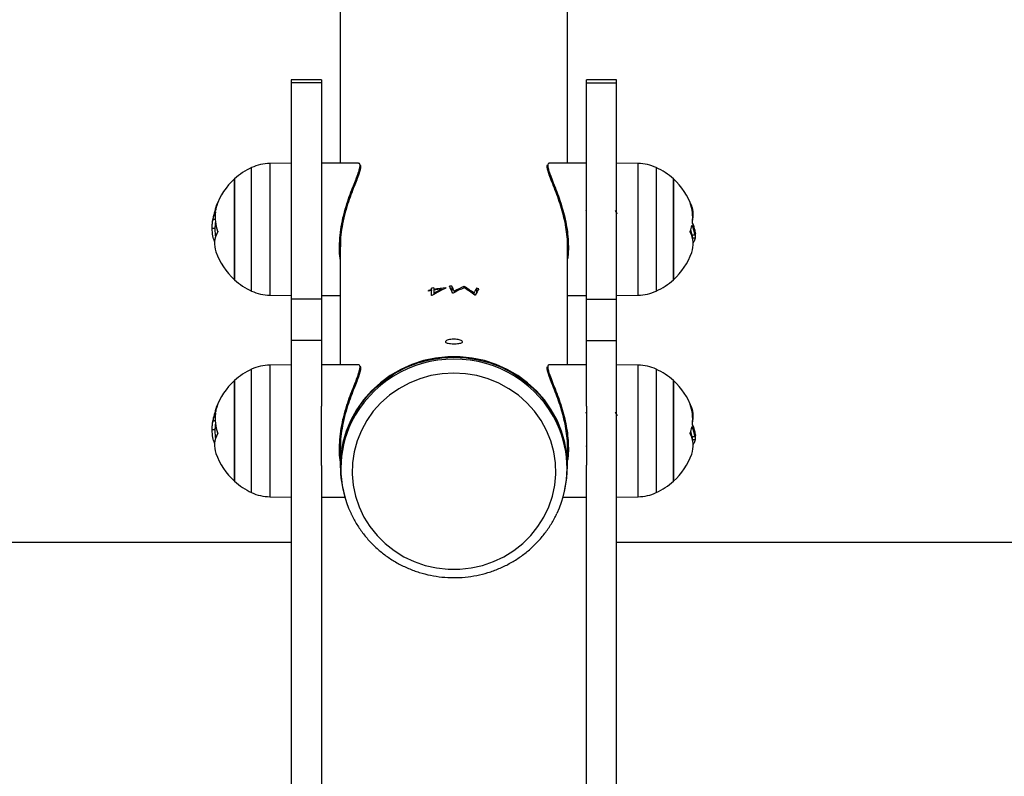
# Model space of a CAD drawing. Units: millimetres. Extents: x 5.7 to 20.9, y 0.9 to 19.9.
# Drawn here: x 12.6 to 12.9, y 5.3 to 5.5 of the extents above; entities that cross this region are included whole.
import ezdxf

# ---------------------------------------------------------------- set-up
doc = ezdxf.new("R2010")
doc.units = ezdxf.units.MM

# ---------------------------------------------------------------- blocks, each defined once
blk = doc.blocks.new('K082_')
at = {"color": 7, "linetype": 'Continuous', "lineweight": 25}
for p, q in [((21.2280464331398, 2.466451805095826), (21.2280464331398, 1.909531428645973)), ((21.2883464331399, 1.909533015658749), (21.2883464331399, 2.466451805095826)), ((21.22304643313969, 1.931599356942538), (21.21504643313988, 1.931599356942538)), ((21.21504643313988, 1.931599356942538), (21.21504643313988, 1.930856559013559)), ((21.22304643313969, 1.930856559013559), (21.21504643313988, 1.930856559013559)), ((21.21504643313988, 1.930856559013559), (21.21504643313988, 1.873499910198884)), ((21.22304643313969, 1.931599356942538), (21.22304643313969, 1.930856559013559)), ((21.22304643313969, 1.930856559013559), (21.22304643313969, 1.873499910198884)), ((21.30134643313982, 1.931599356942538), (21.29334643314001, 1.931599356942538)), ((21.29334643314001, 1.930856559013559), (21.29334643314001, 1.931599356942538)), ((21.29334643314001, 1.930856559013559), (21.30134643313982, 1.930856559013559)), ((21.29334643314001, 1.873499910198884), (21.29334643314001, 1.930856559013559)), ((21.30134643313982, 1.930856559013559), (21.30134643313982, 1.931599356942538)), ((21.30134643313982, 1.873499910198884), (21.30134643313982, 1.930856559013559)), ((21.21504643313988, 1.909531428645973), (21.2093320504037, 1.909431683724474)), ((21.2093320504037, 1.909431683724474), (21.2093320504037, 1.874531173567416)), ((21.23284814658751, 1.909531428645973), (21.22304643313969, 1.909531428645973)), ((21.29334643314001, 1.909533015658749), (21.28353926778987, 1.909533015658749)), ((21.30706081587601, 1.909431683724474), (21.30134643313982, 1.909531428645973)), ((21.30706081587601, 1.874531173567416), (21.30706081587601, 1.909431683724474)), ((21.20453157156322, 1.901878297501721), (21.20453157156322, 1.908337676854867)), ((21.31186129471649, 1.908337676854867), (21.31186129471649, 1.901878297501721)), ((21.19997259779216, 1.905331428645663), (21.19997259779216, 1.881352648928409)), ((21.19997259779216, 1.900059271286377), (21.19997259779216, 1.905331428645663)), ((21.31642026848754, 1.878631428646226), (21.31642026848754, 1.905331428645663)), ((21.31642026848754, 1.905331428645663), (21.31642026848754, 1.900059271286377)), ((21.20453157156322, 1.875625180436113), (21.20453157156322, 1.901878297501721)), ((21.31186129471649, 1.901878297501721), (21.31186129471649, 1.875625180436113)), ((21.19997259779216, 1.878631428646226), (21.19997259779216, 1.900059271286377)), ((21.31642026848754, 1.900059271286377), (21.31642026848754, 1.878631428646226)), ((21.30151385588766, 1.896120999610471), (21.30149876291403, 1.89609495712099)), ((21.19487686901817, 1.894628845183401), (21.19424624035496, 1.894628845183401)), ((21.19479835603311, 1.89224452647883), (21.19407488984512, 1.89224452647883)), ((21.32131753972504, 1.892992702769302), (21.32138349663915, 1.892992702769302)), ((21.1947266577236, 1.888726424685014), (21.19471987309594, 1.888726424685014)), ((21.32136652370905, 1.890504833752825), (21.32211652371284, 1.890504833752825)), ((21.32146955908234, 1.889696851602789), (21.32219999108934, 1.889696851602789)), ((21.3216456442879, 1.888680656641522), (21.32184081108795, 1.888680656641522)), ((21.2280464331398, 1.887344842821189), (21.2280464331398, 1.856083753430507)), ((21.2883464331399, 1.856085340443283), (21.2883464331399, 1.887346429845788)), ((21.19997259779216, 1.881352648928409), (21.19997259779216, 1.878631428646226)), ((21.25142079211405, 1.875573835248328), (21.25142079211405, 1.875765698698128)), ((21.25222848442177, 1.875934003051011), (21.25222848442177, 1.876365695812606)), ((21.25222848442177, 1.875934003051011), (21.25222848442177, 1.875742139602121)), ((21.25222848442177, 1.874447061318246), (21.25222848442177, 1.875742139602121)), ((21.25285668954989, 1.876481271772686), (21.25285668954989, 1.876049579011092)), ((21.25285668954989, 1.876049579011092), (21.25285668954989, 1.875857715561292)), ((21.25285668954989, 1.875857715561292), (21.25285668954989, 1.875045293767439)), ((21.25494322801119, 1.876147375160112), (21.25494322801119, 1.875859051920965)), ((21.25761590429379, 1.876935168574132), (21.25761590429379, 1.875665483982598)), ((21.25828617672965, 1.875594384037836), (21.25828617672965, 1.87521906749495)), ((21.26081301967775, 1.876830936352203), (21.26081301967775, 1.876454861594507)), ((21.26095464628093, 1.876818723034344), (21.26095464628093, 1.876447959253678)), ((21.26416017512661, 1.876366514113183), (21.26416017512661, 1.875086284138856)), ((21.2093320504037, 1.874531173567416), (21.21504643313988, 1.874431428645916)), ((21.22304643313969, 1.873499910198884), (21.21504643313988, 1.873499910198884)), ((21.21504643313988, 1.873499910198884), (21.21504643313988, 1.86246681878853)), ((21.22304643313969, 1.874431428645916), (21.2280464331398, 1.874431428645916)), ((21.22304643313969, 1.873499910198884), (21.22304643313969, 1.86246681878853)), ((21.25285668954989, 1.875045293767439), (21.25285668954989, 1.874757440285943)), ((21.26349130493423, 1.875139979183555), (21.26349130493423, 1.87477102197678)), ((21.2883464331399, 1.874433015658692), (21.29334643314001, 1.874433015658692)), ((21.29334643314001, 1.873499910198884), (21.30134643313982, 1.873499910198884)), ((21.29334643314001, 1.86246681878853), (21.29334643314001, 1.873499910198884)), ((21.30134643313982, 1.874431428645916), (21.30706081587601, 1.874531173567416)), ((21.30134643313982, 1.86246681878853), (21.30134643313982, 1.873499910198884)), ((21.22304643313969, 1.86246681878853), (21.21504643313988, 1.86246681878853)), ((21.21504643313988, 1.86246681878853), (21.21504643313988, 1.845062972625751)), ((21.22304643313969, 1.86246681878853), (21.22304643313969, 1.845062972625751)), ((21.29334643314001, 1.86246681878853), (21.30134643313982, 1.86246681878853)), ((21.29334643314001, 1.845052663978063), (21.29334643314001, 1.86246681878853)), ((21.30134643313982, 1.845062972625751), (21.30134643313982, 1.86246681878853)), ((21.20453157156322, 1.848430622286255), (21.20453157156322, 1.854890001639401)), ((21.21504643313988, 1.856083753430507), (21.2093320504037, 1.855984008508099)), ((21.2093320504037, 1.855984008508099), (21.2093320504037, 1.82108349835195)), ((21.23284814658751, 1.856083753430507), (21.22304643313969, 1.856083753430507)), ((21.29334643314001, 1.856085340443283), (21.28353926778987, 1.856085340443283)), ((21.30706081587601, 1.855984008508099), (21.30134643313982, 1.856083753430507)), ((21.30706081587601, 1.82108349835195), (21.30706081587601, 1.855984008508099)), ((21.31186129471649, 1.854890001639401), (21.31186129471649, 1.848430622286255)), ((21.19997259779216, 1.851883753430197), (21.19997259779216, 1.827904973712943)), ((21.19997259779216, 1.846611596070911), (21.19997259779216, 1.851883753430197)), ((21.31642026848754, 1.825183753429851), (21.31642026848754, 1.851883753430197)), ((21.31642026848754, 1.851883753430197), (21.31642026848754, 1.846611596070911)), ((21.19997259779216, 1.825183753429851), (21.19997259779216, 1.846611596070911)), ((21.20453157156322, 1.822177505220647), (21.20453157156322, 1.848430622286255)), ((21.31186129471649, 1.848430622286255), (21.31186129471649, 1.822177505220647)), ((21.31642026848754, 1.846611596070911), (21.31642026848754, 1.825183753429851)), ((21.21504643313988, 1.845062972625751), (21.21504643313988, 1.829401867897072)), ((21.22304643313969, 1.829401867897072), (21.22304643313969, 1.845062972625751)), ((21.29334643314001, 1.845052663978063), (21.29334643314001, 1.829414359068291)), ((21.30134643313982, 1.829401867897072), (21.30134643313982, 1.845062972625751)), ((21.30151385588766, 1.842673324395005), (21.30149876291403, 1.842647281905524)), ((21.19479835603311, 1.838796851262455), (21.19407488984512, 1.838796851262455)), ((21.19487686901817, 1.841181169967935), (21.19424624035496, 1.841181169967935)), ((21.32131753972504, 1.839545027553836), (21.32138349663915, 1.839545027553836)), ((21.32136652370905, 1.837057158537359), (21.32211652371284, 1.837057158537359)), ((21.32146955908234, 1.836249176386413), (21.32219999108934, 1.836249176386413)), ((21.1947266577236, 1.835278749469548), (21.19471987309594, 1.835278749469548)), ((21.2280464331398, 1.833897167605723), (21.2280464331398, 1.829180410267295)), ((21.2883464331399, 1.829180410267295), (21.2883464331399, 1.833898754630322)), ((21.3216456442879, 1.835232981426056), (21.32184081108795, 1.835232981426056)), ((21.21504643313988, 1.829401867897072), (21.21504643313988, 1.712376060238025)), ((21.22304643313969, 1.829401867897072), (21.22304643313969, 1.712363569066806)), ((21.22819643313965, 1.829180410267295), (21.22819643313965, 1.828645933514931)), ((21.28819643314005, 1.828645933514931), (21.28819643314005, 1.829180410267295)), ((21.29334643314001, 1.712376060238025), (21.29334643314001, 1.829414359068291)), ((21.30134643313982, 1.712376060238025), (21.30134643313982, 1.829401867897072)), ((21.19997259779216, 1.827904973712943), (21.19997259779216, 1.825183753429851)), ((21.2093320504037, 1.82108349835195), (21.21504643313988, 1.82098375343045)), ((21.22304643313969, 1.82098375343045), (21.22926935670062, 1.82098375343045)), ((21.28712396222459, 1.820985340443226), (21.29334643314001, 1.820985340443226)), ((21.30134643313982, 1.82098375343045), (21.30706081587601, 1.82108349835195)), ((21.21504643313988, 1.808938964068115), (18.40776093172013, 1.808938964068115)), ((24.10863193455867, 1.808938964068115), (21.30134643313982, 1.808938964068115))]:
    blk.add_line(p, q, dxfattribs=at)
at = {"color": 7, "linetype": 'Continuous', "lineweight": 25, "flags": 128}
for points in [[(21.28714950167073, 1.821075463372804), (21.28764154289461, 1.822934775575927), (21.2881696925479, 1.826039178888973), (21.2883464331399, 1.829180410267295), (21.2881696925479, 1.832321641645617), (21.28764154289461, 1.835426044958663), (21.28676817625097, 1.83845722391467), (21.28555983204301, 1.841379640713026), (21.28403067700133, 1.844159032688335), (21.28219863907093, 1.846762814010585), (21.28008519722157, 1.849160457724761), (21.27771512962595, 1.851323853650651), (21.27511622316074, 1.853227637948262), (21.27231894762649, 1.854849490488018), (21.26935609852358, 1.856170396532402), (21.26626241254603, 1.857174869664018), (21.2630741603362, 1.857851133355293), (21.25982872123318, 1.858191259032505), (21.25656414504561, 1.858191259032505), (21.25331870594351, 1.857851133355293), (21.25013045373276, 1.857174869664018), (21.24703676775612, 1.856170396532402), (21.2440739186523, 1.854849490488018), (21.24127664311896, 1.853227637948262), (21.23867773665375, 1.851323853650651), (21.23630766905813, 1.849160457724761), (21.23419422720877, 1.846762814010585), (21.23236218927837, 1.844159032688335), (21.23083303423669, 1.841379640713026), (21.22962469002874, 1.83845722391467), (21.22875132338509, 1.835426044958663), (21.2282231737318, 1.832321641645617), (21.2280464331398, 1.829180410267295), (21.2280464331398, 1.829180410267295)], [(21.22819643313965, 1.829180410267295), (21.22824043072438, 1.830745507298129), (21.22859163746312, 1.833857352026794), (21.22928993336432, 1.836914363890141), (21.23032713154503, 1.839880702218547), (21.23169107180643, 1.842721589407088), (21.2333657631953, 1.845403718651109), (21.23533157148545, 1.847895644437781), (21.23756544937446, 1.850168151214316), (21.24004120668365, 1.852194595918231), (21.24272981742438, 1.853951220337844), (21.24559976009282, 1.85541742965685), (21.2486173872358, 1.856576033912429), (21.25174731993325, 1.857413449528362), (21.25495286258688, 1.857919858573919), (21.2581964331394, 1.858089323864046), (21.26144000369282, 1.857919858573919), (21.26464554634645, 1.857413449528362), (21.2677754790439, 1.856576033912429), (21.27079310618688, 1.85541742965685), (21.27366304885532, 1.853951220337844), (21.27635165959514, 1.852194595918231), (21.27882741690524, 1.850168151214316), (21.28106129479334, 1.847895644437781), (21.2830271030844, 1.845403718651109), (21.28470179447327, 1.842721589407088), (21.28606573473467, 1.839880702218547), (21.28710293291538, 1.836914363890141), (21.28780122881567, 1.833857352026794), (21.28815243555533, 1.830745507298129), (21.28819643314005, 1.829180410267295)], [(21.2581964331394, 1.853862240624007), (21.25511866507264, 1.853692648269284), (21.25208102041966, 1.853186082100333), (21.24912309952293, 1.852349145983649), (21.24628346340619, 1.851192750659688), (21.2435991310686, 1.849731971510632), (21.24110509688676, 1.847985852026763), (21.23883387441133, 1.845977155546247), (21.23681507249972, 1.843732068497925), (21.23507500932288, 1.841279859027022), (21.23363636926484, 1.838652495433021), (21.23251790719956, 1.835884229418266), (21.23173420399058, 1.833011149564268), (21.23129547640661, 1.830070710860095), (21.23120744393332, 1.827101246422867), (21.23147125420933, 1.824141467760423), (21.23208346806319, 1.821229960115456), (21.23303610435146, 1.818404679441269), (21.23431674400313, 1.815702457593911), (21.23590869192144, 1.813158522167182), (21.23779119463239, 1.810806037249645), (21.23993971083205, 1.80867567107904), (21.2423262313278, 1.806795196237513), (21.24491964417398, 1.805189127589951), (21.2476861402693, 1.80387840269756), (21.25058965410522, 1.802880108863942), (21.25359233393834, 1.802207260375294), (21.25665503524674, 1.801868628840534), (21.25973783103296, 1.801868628840534), (21.26280053234046, 1.802207260375294), (21.26580321217448, 1.802880108863942), (21.2687067260104, 1.80387840269756), (21.27147322210481, 1.805189127589951), (21.2740666349519, 1.806795196237513), (21.27645315544674, 1.80867567107904), (21.27860167164732, 1.810806037249645), (21.28048417435735, 1.813158522167182), (21.28207612227657, 1.815702457593911), (21.28335676192824, 1.818404679441269), (21.28430939821651, 1.821229960115456), (21.28492161207037, 1.824141467760423), (21.28518542234638, 1.827101246422867), (21.28509738987309, 1.830070710860095), (21.28465866228913, 1.833011149564268), (21.28387495908014, 1.835884229418266), (21.28275649701396, 1.838652495433021), (21.28131785695683, 1.841279859027022), (21.27957779377999, 1.843732068497925), (21.27755899186837, 1.845977155546247), (21.27528776939294, 1.847985852026763), (21.2727937352111, 1.849731971510632), (21.27010940287351, 1.851192750659688), (21.26726976675678, 1.852349145983649), (21.26431184586004, 1.853186082100333), (21.26127420120707, 1.853692648269284), (21.2581964331394, 1.853862240624007)]]:
    blk.add_lwpolyline(points, dxfattribs=at)
at = {"color": 7, "linetype": 'Continuous', "lineweight": 25}
for centre, radius, start, end in [((21.20954147928119, 1.897433511382555), 0.01200000000000109, 91.00000000119171, 114.6763674587618), ((21.30685138699851, 1.897433511382555), 0.01200000000000106, 65.32363254123821, 88.99999999880828), ((21.21204643313927, 1.89198142864549), 0.01800000000000032, 114.6763674549302, 132.1264158134626), ((21.30434643313952, 1.89198142864549), 0.01799999999999994, 47.87358418438715, 65.32363254244301), ((21.21204643313927, 1.89198142864549), 0.01799999999999889, 132.126415813466, 160.0949432051669), ((21.30434643313952, 1.89198142864549), 0.01800000000000055, 19.79934080753683, 47.87358418438856), ((21.20168347813165, 1.895752801157837), 0.006972946454362317, 152.4272583546428, 172.0733036284938), ((21.20604332956287, 1.895181632739845), 0.0111902326670625, 160.3147547198854, 168.3190338923898), ((21.31046668798904, 1.895210836591982), 0.01106482743029553, 352.9302105617357, 19.92770311495015), ((21.31483191372541, 1.895759281379437), 0.006862023661419498, 345.565379111007, 28.28886507498816), ((21.20139755373571, 1.893335265947794), 0.007267367495101099, 153.161552847832, 169.7468104909478), ((21.20139121469315, 1.89397595387069), 0.007159755194134048, 153.0433321658755, 169.1457211809155), ((21.20586320937132, 1.895228191439823), 0.01100184237478937, 172.910657436918, 199.9850022016991), ((21.21204643313927, 1.89198142864549), 0.01799999999999907, 169.2974327581047, 173.0447905833895), ((21.21279643313942, 1.89198142864549), 0.01800000000000164, 173.0447905862643, 186.5563108082321), ((21.31500177761068, 1.890345471754667), 0.007260926307305569, 10.25880658982809, 26.85098858383827), ((21.20102634301025, 1.88812996218709), 0.006326264050131982, 150.5327375212791, 199.3331909073514), ((21.31004189642595, 1.895254688493846), 0.01149723689164751, 340.5914718233043, 348.4924574534118), ((21.31505700466555, 1.88810416405337), 0.006609235293350352, 340.0863835554645, 28.04130863634094), ((21.31456028855433, 1.889826119046997), 0.006839992005349083, 5.694683181527346, 18.20621402022814), ((21.31503745977812, 1.889770978788842), 0.007117000017512558, 5.918457182928429, 26.91576414325735), ((21.30434643313952, 1.89198142864549), 0.01800000000000018, 352.5807491395288, 356.7786585264844), ((21.31467576847631, 1.891461583320929), 0.007685791359767704, 335.5085757380744, 338.7875603907181), ((21.21204643313927, 1.89198142864549), 0.01800000000000052, 199.2884900958052, 227.8735841843886), ((21.30434643313952, 1.89198142864549), 0.01800000000000004, 312.1264158175504, 340.0947254801725), ((21.21204643313927, 1.89198142864549), 0.01800000000000058, 227.8735841843886, 245.32363254507), ((21.30434643313952, 1.89198142864549), 0.01800000000000058, 294.6763674575561, 312.1264158175489), ((21.20954147928119, 1.886529345909334), 0.01200000000000172, 245.3236325430503, 268.9999999988083), ((21.25817612157612, 1.845369093225568), 0.03113820965294253, 101.0115970276407, 102.5297565605667), ((21.25817612157703, 1.845177229769401), 0.03113820965914042, 101.0115970273661, 102.5297565596594), ((21.25818224143318, 1.845769532404997), 0.03117005675045414, 99.83751904397722, 101.0116659728037), ((21.25819267123739, 1.845272804111996), 0.0312359180068406, 93.69952756190555, 99.83598707683323), ((21.25819026950563, 1.845097654258975), 0.03121903980688613, 95.97003762526164, 99.83688403234395), ((21.25819637807313, 1.845655658384171), 0.0312848958371115, 91.06315221430239, 92.21928964624051), ((21.25819795774628, 1.845679206750869), 0.03126129885424318, 84.94096390350909, 85.20150107955804), ((21.2582158832493, 1.845796539949301), 0.0311425420657793, 77.8084469310506, 78.99622394926926), ((21.30685138699851, 1.886529345909334), 0.01200000000000106, 271.0000000011917, 294.676367456951), ((21.2581802640289, 1.843861286055439), 0.03115948216644266, 100.7728031483784, 101.0117454654713), ((21.25819643211621, 1.843782165115012), 0.03128772100658463, 90.34922991071528, 90.51614594474417), ((21.25821043214369, 1.843897692695432), 0.03117124336439768, 79.54193080373646, 79.70962975947117), ((21.25795777460103, 1.827454812376313), 0.03010098086352806, 89.54572011044411, 153.7024995896396), ((21.25849508228207, 1.827558876408116), 0.0299974573884975, 25.40618539372539, 90.57043561713081), ((21.21204643313927, 1.838533753430024), 0.0179999999999995, 114.6763674549314, 132.1264158134645), ((21.20954147928119, 1.84398583616618), 0.01200000000000018, 91.00000000119178, 114.6763674569528), ((21.30685138699851, 1.84398583616618), 0.01200000000000018, 65.32363254304718, 88.9999999988082), ((21.30434643313952, 1.838533753430024), 0.01800000000000032, 47.87358418438809, 65.3236325424436), ((21.21204643313927, 1.838533753430024), 0.01799999999999858, 132.1264158134664, 160.0949432088791), ((21.30434643313952, 1.838533753430024), 0.018, 19.79934080754333, 47.87358418438715), ((21.20168347813165, 1.842305125941461), 0.006972946454418326, 152.4272583546443, 172.0733036136838), ((21.20604332956287, 1.841733957524379), 0.01119023266699847, 160.314754719884, 168.319033892387), ((21.31046668798904, 1.841763161376516), 0.011064827430311, 352.9302105570614, 19.92770311495101), ((21.31483191372541, 1.842311606163971), 0.006862023661443156, 345.5653791109993, 28.28886506829285), ((21.21204643313927, 1.838533753430024), 0.01799999999999907, 169.2974327581047, 173.0447905833895), ((21.20139755373571, 1.839887590732328), 0.007267367495098986, 153.1615528478444, 169.7468104909529), ((21.20139121469315, 1.840528278654315), 0.007159755194807859, 153.0433321593961, 169.1457211751375), ((21.20586320937132, 1.841780516223448), 0.01100184237479117, 172.9106574316374, 199.9850021972446), ((21.21279643313942, 1.838533753430024), 0.01800000000000035, 173.0447905894883, 186.5563108082313), ((21.25617844176582, 1.828646136840657), 0.02797940211662166, 154.2753311492584, 205.3977396964201), ((21.2602183239897, 1.828645777731222), 0.02797560667641966, 334.8255067847324, 24.90960802692551), ((21.31004189642595, 1.84180701327838), 0.01149723689159916, 340.591471823313, 348.4924574534145), ((21.31503745977812, 1.836323303573376), 0.007117000017578852, 5.918457182933981, 26.91576414325084), ((21.31500177761068, 1.836897796539201), 0.007260926307248961, 10.25880659110824, 26.85098858385782), ((21.20102634301025, 1.834682286971624), 0.006326264050149273, 150.5327375212742, 199.3331909073638), ((21.31505700466555, 1.834656488837904), 0.006609235293344252, 340.0863835554685, 28.0413086363512), ((21.31456028855433, 1.836378443831531), 0.006839992005369806, 5.694683181526321, 18.20621402022006), ((21.30434643313952, 1.838533753430024), 0.01799999999999916, 352.5807491395288, 356.7786585264831), ((21.31467576848177, 1.838013908102734), 0.007685791353876499, 335.5085757397266, 338.7875603949595), ((21.21204643313927, 1.838533753430024), 0.01800000000000112, 199.2884900958065, 227.8735841865393), ((21.30434643313952, 1.838533753430024), 0.01799999999999869, 312.1264158156035, 340.0947254801679), ((21.25612565754732, 1.829186271224867), 0.02807922501910943, 180.0119593092422, 196.7893833834171), ((21.21204643313927, 1.838533753430024), 0.01800000000000032, 227.8735841865374, 245.3236325450698), ((21.30434643313952, 1.838533753430024), 0.01800000000000032, 294.6763674575564, 312.1264158156119), ((21.20954147928119, 1.833081670693868), 0.012000000000002, 245.3236325430512, 268.9999999988083), ((21.30685138699851, 1.833081670693868), 0.01200000000000108, 271.0000000011917, 294.676367456951)]:
    blk.add_arc(centre, radius, start, end, dxfattribs=at)
for centre, major_axis, ratio, start_param, end_param in [((21.2581964331394, 1.848241163866955), (0.02416546531052154, 0.02677721394161382), 0.6733045635912575, 0.9968357257629216, 1.12475469930356), ((21.2581964331394, 1.848530219523095), (0.02416597683421515, 0.02678219295066448), 0.6731537906281614, 1.037952247960394, 1.107886209493357), ((21.2581964331394, 1.845449302175407), (-0.02802642849959192, 0.06710400664263216), 0.1656374440714617, 5.099298668795811, 5.130144761099274), ((21.2581964331394, 1.846721277778638), (-0.02802116892589766, 0.06699561123680269), 0.1661032546274099, 5.087446584279022, 5.109679036868533), ((21.2581964331394, 1.846117958812979), (0.02455746598323096, 0.02992968698022379), 0.58442050054704, 0.8624672748218581, 0.95820873609195), ((21.2581964331394, 1.846493248426636), (0.02455837585864083, 0.02993630944555208), 0.5842485419080141, 0.8650405670929144, 0.9489589278079537), ((21.2581964331394, 1.848981234917996), (-0.02455355195519223, 0.02990118386622271), 0.5851613293232288, 5.145299058494444, 5.242109349276745), ((21.2581964331394, 1.849353963061699), (-0.02455570965453899, 0.02991689992600277), 0.5847527066495706, 5.154869106019667, 5.239791116355464), ((21.2581964331394, 1.835858864713341), (0.02803273146623998, 0.06723439449231594), 0.1650796451105324, 0.994687039565933, 1.017269420962392), ((21.2581964331394, 1.834534099251837), (0.0280426019050492, 0.06743966180619829), 0.1642070487534859, 0.9741309915339893, 1.005436541943668)]:
    blk.add_ellipse(centre, major_axis=major_axis, ratio=ratio, start_param=start_param, end_param=end_param, dxfattribs=at)
for points, knots in [([(21.2280464331398, 1.884088865361232), (21.22803185724484, 1.884177954841075), (21.22789335557996, 1.885024492333255), (21.22782044507044, 1.886900448008387), (21.22789413610376, 1.889696361054089), (21.22827791935838, 1.892730942807216), (21.22892940973093, 1.895817798354042), (21.22976272637884, 1.898700959105522), (21.23066491466403, 1.901298840090899), (21.23150565975907, 1.903477696473569), (21.23225241773803, 1.90535137071944), (21.232835093525, 1.906885808943994), (21.23322098973045, 1.908130747464352), (21.23333544602342, 1.908987822911481), (21.23321118990776, 1.909469398005026), (21.23296037801725, 1.909490403256282), (21.23284814658751, 1.909499802528412)], [0, 0, 0, 0, 0.008586140957475443, 0.08158640383547815, 0.1615817044154258, 0.2445987160101192, 0.3318509674579571, 0.4222296719405987, 0.5017361491697059, 0.5831346419123336, 0.6549879049338343, 0.7284661742653644, 0.8004319672447253, 0.8746937118786942, 0.9439288789593094, 1, 1, 1, 1]), ([(21.28372516376208, 1.909471600158181), (21.28367816598534, 1.9094935741368), (21.28343661940112, 1.9096065101057), (21.28318225168737, 1.909432343531957), (21.28305096105492, 1.908922359966677), (21.28320623210771, 1.908007738063102), (21.28362315221607, 1.906695752639248), (21.28432410473857, 1.904887414882037), (21.28520825980655, 1.9026699132373), (21.28611374180314, 1.900230308267023), (21.28691547837666, 1.897765210607727), (21.2875984331577, 1.895209438400311), (21.28811501239129, 1.892658008667208), (21.28846008903025, 1.890028321176001), (21.28857616210922, 1.887346866282282), (21.28853570446432, 1.885349425724566), (21.28837290294819, 1.884348439911232), (21.2883464331399, 1.884185690183553)], [0, 0, 0, 0, 0.01697256654239621, 0.08723105203707383, 0.1597310203160521, 0.2273236609397729, 0.2969583146100983, 0.3816359930074991, 0.4692029232080328, 0.5459266446184844, 0.6244372481131739, 0.6937893762962793, 0.7647266986208151, 0.8343361178636511, 0.9059479485323979, 0.9847081290853992, 0.9999999999999999, 0.9999999999999999, 0.9999999999999999, 0.9999999999999999]), ([(21.23323612963764, 1.909135467187266), (21.23326089093921, 1.909130579118905), (21.23341916191662, 1.909099335227406), (21.23349069390047, 1.908683781268305), (21.2333907772982, 1.907852500175036), (21.23301086238012, 1.906634914468636), (21.2324290295192, 1.905112605302715), (21.2316941339223, 1.903286489389725), (21.23085399430425, 1.901131368034807), (21.22996814709682, 1.898610606767729), (21.22913112801057, 1.895759806135143), (21.22849189483991, 1.892762956002084), (21.22810426178517, 1.889899003497671), (21.2280781676664, 1.888162200419142), (21.2280660168954, 1.887353455106645)], [0, 0, 0, 0, 0.01533361991618955, 0.09801047996953917, 0.1814426371394474, 0.2676218391676706, 0.3508566631453824, 0.4360708637696818, 0.528090310335286, 0.6222896827788194, 0.7231240624428266, 0.8274072535007125, 0.9196318934742079, 1, 1, 1, 1]), ([(21.28833946826949, 1.887350021426723), (21.28834178385573, 1.887396404230426), (21.28838386124158, 1.888239243547982), (21.28824156287106, 1.890022353647478), (21.28793078070799, 1.892570649793893), (21.28740751455012, 1.895107221534968), (21.28673736432579, 1.897600098493026), (21.28593593168994, 1.900043055786195), (21.28504638671989, 1.902418156076205), (21.28416092360754, 1.90462043777185), (21.28346757855348, 1.906390350625738), (21.28304085868245, 1.907711428540065), (21.28290073507838, 1.908581440252387), (21.28294946960437, 1.909058197456911), (21.28311943818431, 1.909105591404991), (21.28315999977081, 1.909116901576422)], [0, 0, 0, 0, 0.004791424644312755, 0.08706677471975352, 0.1717990708089975, 0.2538891206686625, 0.3379538276549087, 0.4289902161096695, 0.5221814966407656, 0.6229627845060913, 0.7269563754577653, 0.8074399008651532, 0.8902457430216748, 0.9738080606149112, 1, 1, 1, 1]), ([(21.19550249180343, 1.89898039937631), (21.19550821796661, 1.898991011070361), (21.19551683800642, 1.899006985680867), (21.19552273490449, 1.899013621711642), (21.19552474245125, 1.899012719811221), (21.1955241238657, 1.899005614103739), (21.1955208129803, 1.898992456697638), (21.19551525467346, 1.89897440547335), (21.19550982111019, 1.898958903012467), (21.19550708406228, 1.89895109395999)], [0, 0, 0, 0, 0.2488724779961432, 0.3746471560181928, 0.4989355740208552, 0.623792431935245, 0.7492779763159875, 0.8737038336916912, 1, 1, 1, 1]), ([(21.32086899161646, 1.89898210764019), (21.3208661683239, 1.898990125659989), (21.32086056854319, 1.899006028777844), (21.32085485243902, 1.899024580586197), (21.32085147501316, 1.899038089640239), (21.32085091500362, 1.89904532730176), (21.32085309819382, 1.89904612084862), (21.32085937045945, 1.899039034950842), (21.32086840238485, 1.899022377295264), (21.32087440227593, 1.899011311645122)], [0, 0, 0, 0, 0.1261443512297215, 0.2501974951638909, 0.3757810848320733, 0.5004272876057057, 0.6250119633657435, 0.7508961209749967, 1, 1, 1, 1]), ([(21.19491300478972, 1.896616310792492), (21.19491895268498, 1.896626864120631), (21.19493084409537, 1.896647963008913), (21.19494136145209, 1.896650941239354), (21.19494639084137, 1.896641809571488), (21.19494817548462, 1.896628599639339), (21.19494811577174, 1.896610252104406), (21.19494635668257, 1.8965940876387), (21.19494547705568, 1.896586004649148)], [0, 0, 0, 0, 0.2492314614326124, 0.4982794589825959, 0.6240154062981969, 0.7487016446346972, 0.8743390652889043, 1, 1, 1, 1]), ([(21.19508484523345, 1.897447229428476), (21.19508289671835, 1.897438322927851), (21.19507898213947, 1.897420429713716), (21.19506823803209, 1.897379941869044), (21.19505181326991, 1.897326609171582), (21.19502966655278, 1.897265446964379), (21.19501614063397, 1.897236219973788), (21.19500936964055, 1.897221589118967)], [0, 0, 0, 0, 0.1247101160280533, 0.2505433640506014, 0.5001736803215681, 0.7497899641464407, 1, 1, 1, 1]), ([(21.29334643314001, 1.896587397793123), (21.29334232132174, 1.896632837406255), (21.293319073242, 1.896889751477797), (21.29329204482297, 1.897011846268438), (21.29327090576685, 1.896971344703129), (21.29326863916327, 1.896967001984162)], [0, 0, 0, 0, 0.1609550728791174, 0.9100346671013851, 1, 1, 1, 1]), ([(21.30151713072615, 1.896115345823059), (21.30143354855232, 1.896259652368794), (21.30126637510698, 1.896548281168148), (21.30109923003788, 1.896836769760707), (21.3010156529545, 1.896981021907745)], [0, 0, 0, 0, 0.4999727890426154, 1, 1, 1, 1]), ([(21.19407488984512, 1.892244526536128), (21.19408335787289, 1.892694607257877), (21.19410025090297, 1.893592481860619), (21.19419765990283, 1.894283977810996), (21.19424624035496, 1.894628845183401)], [0, 0, 0, 0, 0.5012734742016675, 1, 1, 1, 1]), ([(21.32147986148998, 1.893625026616942), (21.32147391359472, 1.893639129348198), (21.32146202218342, 1.893667324429739), (21.32145150482761, 1.893718425952979), (21.32144647543833, 1.893760511879886), (21.32144469079508, 1.893792126348639), (21.32144475050705, 1.893822498004706), (21.32144650959713, 1.893840163602331), (21.32144738922403, 1.893848997227874)], [0, 0, 0, 0, 0.2492314614325592, 0.4982794589824948, 0.6240154062981764, 0.7487016446347045, 0.8743390652889496, 1, 1, 1, 1]), ([(21.19471987309594, 1.888726423833727), (21.19453646531206, 1.889199215026533), (21.19416977012502, 1.890144487094371), (21.1941065096708, 1.891544666570521), (21.19407488982693, 1.89224452647883)], [0, 0, 0, 0, 0.5001641430221178, 1, 1, 1, 1]), ([(21.19552387466324, 1.891468046039304), (21.19552669795581, 1.891459361132515), (21.19553229773651, 1.891442135296497), (21.19553801383977, 1.891411902429322), (21.19554139126654, 1.891380146491397), (21.19554195127517, 1.891347682083474), (21.19553976808589, 1.891316335872002), (21.19553349581934, 1.891277296342164), (21.19552446389485, 1.891256098662748), (21.19551846400287, 1.8912420170827)], [0, 0, 0, 0, 0.1261443512297559, 0.2501974951639961, 0.3757810848321748, 0.500427287605725, 0.6250119633657433, 0.7508961209751097, 1, 1, 1, 1]), ([(21.32089037447627, 1.891211218577123), (21.32088464831309, 1.89122526997286), (21.32087602827237, 1.891246422635017), (21.3208701313743, 1.891284835973206), (21.32086812382754, 1.891315615919634), (21.320868742414, 1.891347450588878), (21.3208720532994, 1.891378670019517), (21.32087761160624, 1.891408448046572), (21.32088304516952, 1.891425532983671), (21.32088578221742, 1.891434139176422)], [0, 0, 0, 0, 0.2488724779960214, 0.3746471560182731, 0.4989355740208299, 0.623792431935325, 0.7492779763160003, 0.8737038336917041, 1, 1, 1, 1]), ([(21.32130802104535, 1.892961025005174), (21.32130996956135, 1.892969309240438), (21.32131388414023, 1.892985952318636), (21.32132462824762, 1.893010791890415), (21.32134105300889, 1.893027997157301), (21.32136319972602, 1.893025060271579), (21.32137672564573, 1.893003497141731), (21.32138349663915, 1.892992702769302)], [0, 0, 0, 0, 0.1247101160279683, 0.2505433640506216, 0.5001736803215305, 0.7497899641462946, 1, 1, 1, 1]), ([(21.32231797643458, 1.890969714145253), (21.32230950840681, 1.890982670574854), (21.32229261537673, 1.891008517603009), (21.32219520637596, 1.891428932747626), (21.32214662592383, 1.891638604932236)], [0, 0, 0, 0, 0.501273474201686, 0.9999999999999999, 0.9999999999999999, 0.9999999999999999, 0.9999999999999999]), ([(21.32136652370905, 1.890504833752825), (21.32139081816518, 1.890294992135718), (21.32143930835723, 1.889876161590987), (21.32144643501493, 1.889756540390376), (21.32144999108919, 1.889696851557314)], [0, 0, 0, 0, 0.5010179410914394, 1, 1, 1, 1]), ([(21.32219999109571, 1.889696851602789), (21.32218462246697, 1.889627161302965), (21.32215396414636, 1.889488138649508), (21.32194501611325, 1.888949354905858), (21.32184081108795, 1.888680656641522)], [0, 0, 0, 0, 0.50128735746183, 1, 1, 1, 1]), ([(21.32211652371284, 1.890504833799209), (21.32214081816806, 1.890294992161184), (21.32218930835648, 1.889876161580073), (21.32219643501508, 1.889756540385829), (21.32219999108934, 1.889696851556405)], [0, 0, 0, 0, 0.5010179445842369, 1, 1, 1, 1]), ([(21.29337890209086, 1.887880384127097), (21.2933755146551, 1.887877530579285), (21.2933646013617, 1.887868337311343), (21.29335384841857, 1.887944826830758), (21.29334643314001, 1.887997574358419)], [0, 0, 0, 0, 0.3103953583243579, 1, 1, 1, 1]), ([(21.2581964331394, 1.862843730418685), (21.25844904970477, 1.862835266732841), (21.25895426589982, 1.862818339926857), (21.25962692322724, 1.862689492259019), (21.26013921874715, 1.862508744500669), (21.26043292581203, 1.862297763267602), (21.26047437256425, 1.862089396928209), (21.26025977381874, 1.861907664731884), (21.2598135794206, 1.861767772224962), (21.25918482434468, 1.861676453363511), (21.25844420441268, 1.861635402686229), (21.25767644195644, 1.861644344036872), (21.25696788499413, 1.861703198505861), (21.25639691176371, 1.86181204769488), (21.2560279078653, 1.861968218487132), (21.25590346759514, 1.862162007295378), (21.256037111034, 1.862374162824349), (21.2564131146301, 1.862578166667813), (21.25698967495196, 1.862741761991824), (21.25761933628933, 1.862831101255292), (21.25803413914951, 1.862840178783667), (21.2581964331394, 1.862843730418685)], [0, 0, 0, 0, 0.05358704362120646, 0.1071704950853292, 0.1608472659706906, 0.2145859425993617, 0.2682228397722227, 0.3217530719818453, 0.3753382037921029, 0.4290539816264837, 0.4827726053458992, 0.5363621081008072, 0.5898920566255829, 0.6435240463456458, 0.6972615085381456, 0.750943083786413, 0.8044940136291476, 0.8580436975323191, 0.9117231254101866, 0.9654611682885593, 0.9999999999999999, 0.9999999999999999, 0.9999999999999999, 0.9999999999999999]), ([(21.2280464331398, 1.830641190145766), (21.22803185724484, 1.830730279624699), (21.22789335557996, 1.831576817117789), (21.22782044507044, 1.833452772792921), (21.22789413610376, 1.836248685838623), (21.22827791935838, 1.83928326759175), (21.22892940973093, 1.842370123138576), (21.22976272637884, 1.845253283890056), (21.23066491466403, 1.847851164875433), (21.23150565975907, 1.850030021258103), (21.23225241773803, 1.851903695503974), (21.232835093525, 1.853438133728528), (21.23322098973045, 1.854683072248886), (21.23333544602342, 1.855540147696015), (21.23321118990776, 1.85602172278956), (21.23296037801725, 1.856042728039906), (21.23284814658751, 1.856052127312946)], [0, 0, 0, 0, 0.008586140957475447, 0.08158640383547817, 0.1615817044154259, 0.2445987160101193, 0.3318509674579572, 0.4222296719405985, 0.501736149169706, 0.5831346419123334, 0.6549879049338342, 0.7284661742653644, 0.8004319672447252, 0.8746937118786944, 0.9439288789593095, 1, 1, 1, 1]), ([(21.23323612963764, 1.8556877919718), (21.23326089093921, 1.85568290390253), (21.23341916191662, 1.855651660011031), (21.23349069390047, 1.855236106052839), (21.2333907772982, 1.85440482495866), (21.23301086238012, 1.85318723925317), (21.2324290295192, 1.851664930087249), (21.2316941339223, 1.849838814174259), (21.23085399430425, 1.847683692819341), (21.22996814709682, 1.845162931552263), (21.22913112801057, 1.842312130919677), (21.22849189483991, 1.839315280786618), (21.22810426178517, 1.836451328282205), (21.2280781676664, 1.834714525203676), (21.2280660168954, 1.833905779890269)], [0, 0, 0, 0, 0.0153336199161887, 0.09801047996953832, 0.1814426371394468, 0.2676218391676699, 0.3508566631453818, 0.4360708637696816, 0.5280903103352852, 0.622289682778819, 0.7231240624428263, 0.8274072535007124, 0.9196318934742079, 1, 1, 1, 1]), ([(21.28833946826949, 1.833902346211257), (21.28834178385573, 1.83394872901405), (21.28838386124158, 1.834791568332516), (21.28824156287106, 1.836574678432012), (21.28793078070799, 1.839122974578427), (21.28740751455012, 1.841659546319502), (21.28673736432579, 1.84415242327756), (21.28593593168994, 1.846595380570729), (21.28504638671989, 1.84897048085983), (21.28416092360754, 1.851172762556384), (21.28346757855348, 1.852942675410272), (21.28304085868245, 1.854263753323689), (21.28290073507838, 1.855133765036921), (21.28294946960437, 1.855610522241445), (21.28311943818431, 1.855657916189525), (21.28315999977081, 1.855669226360046)], [0, 0, 0, 0, 0.004791424644312755, 0.08706677471975352, 0.1717990708089975, 0.2538891206686625, 0.3379538276549091, 0.4289902161096691, 0.5221814966407657, 0.6229627845060913, 0.7269563754577655, 0.8074399008651532, 0.8902457430216748, 0.9738080606149112, 1, 1, 1, 1]), ([(21.28372516376208, 1.856023924941805), (21.28367816598534, 1.856045898920424), (21.28343661940112, 1.856158834890234), (21.28318225168737, 1.855984668316491), (21.28305096105492, 1.855474684751211), (21.28320623210771, 1.854560062847636), (21.28362315221607, 1.853248077423782), (21.28432410473857, 1.851439739666571), (21.28520825980655, 1.849222238021834), (21.28611374180314, 1.846782633051557), (21.28691547837666, 1.844317535392261), (21.2875984331577, 1.841761763184845), (21.28811501239129, 1.839210333451742), (21.28846008903025, 1.836580645960534), (21.28857616210922, 1.833899191066816), (21.28853570446432, 1.831901750508191), (21.28837290294819, 1.830900764695766), (21.2883464331399, 1.830738014967178)], [0, 0, 0, 0, 0.01697256654239622, 0.08723105203707375, 0.1597310203160519, 0.2273236609397724, 0.2969583146100979, 0.3816359930074986, 0.4692029232080321, 0.5459266446184836, 0.6244372481131727, 0.6937893762962783, 0.764726698620814, 0.8343361178636498, 0.9059479485323967, 0.984708129085398, 1, 1, 1, 1]), ([(21.19508484523345, 1.84399955421301), (21.19508289671835, 1.843990647711475), (21.19507898213947, 1.84397275449825), (21.19506823803209, 1.843932266652669), (21.19505181326991, 1.843878933956116), (21.19502966655278, 1.843817771748913), (21.19501614063397, 1.843788544758322), (21.19500936964055, 1.843773913903501)], [0, 0, 0, 0, 0.1247101160280533, 0.2505433640506014, 0.5001736803215681, 0.7497899641464407, 1, 1, 1, 1]), ([(21.19550249180343, 1.845532724159934), (21.19550821796661, 1.845543335854895), (21.19551683800642, 1.845559310465401), (21.19552273490449, 1.845565946496176), (21.19552474245125, 1.845565044595755), (21.1955241238657, 1.845557938888273), (21.1955208129803, 1.845544781482172), (21.19551525467346, 1.845526730257884), (21.19550982111019, 1.845511227797001), (21.19550708406228, 1.845503418744524)], [0, 0, 0, 0, 0.2488724779961432, 0.3746471560181928, 0.4989355740208552, 0.623792431935245, 0.7492779763159875, 0.8737038336916912, 1, 1, 1, 1]), ([(21.32086899161646, 1.845534432424724), (21.3208661683239, 1.845542450444523), (21.32086056854319, 1.845558353562378), (21.32085485243902, 1.845576905370731), (21.32085147501316, 1.845590414424773), (21.32085091500362, 1.845597652086294), (21.32085309819382, 1.845598445632245), (21.32085937045945, 1.845591359734467), (21.32086840238485, 1.845574702079798), (21.32087440227593, 1.845563636428746)], [0, 0, 0, 0, 0.1261443512297215, 0.2501974951638909, 0.3757810848320733, 0.5004272876057057, 0.6250119633657435, 0.7508961209749967, 1, 1, 1, 1]), ([(21.19491300478972, 1.843168635577026), (21.19491895268498, 1.843179188905165), (21.19493084409537, 1.843200287793447), (21.19494136145209, 1.843203266022979), (21.19494639084137, 1.843194134356022), (21.19494817548462, 1.843180924423873), (21.19494811577174, 1.84316257688894), (21.19494635668257, 1.843146412423234), (21.19494547705568, 1.843138329433682)], [0, 0, 0, 0, 0.249231461432606, 0.4982794589825906, 0.6240154062981953, 0.7487016446346962, 0.8743390652889038, 1, 1, 1, 1]), ([(21.29334643314001, 1.843139722577657), (21.29334232132174, 1.843185162190789), (21.293319073242, 1.843442076262331), (21.29329204482297, 1.843564171052972), (21.29327090576685, 1.843523669487663), (21.29326863916327, 1.843519326768696)], [0, 0, 0, 0, 0.1609550728779846, 0.9100346671012634, 0.9999999999999999, 0.9999999999999999, 0.9999999999999999, 0.9999999999999999]), ([(21.30151713072615, 1.842667670607593), (21.30143354855232, 1.842811977153328), (21.30126637510698, 1.843100605952682), (21.30109923003788, 1.843389094545241), (21.3010156529545, 1.84353334669137)], [0, 0, 0, 0, 0.4999727890426215, 1, 1, 1, 1]), ([(21.19407488984512, 1.838796851320662), (21.19408335787289, 1.839246932041501), (21.19410025090297, 1.840144806644243), (21.19419765990283, 1.840836302594621), (21.19424624035496, 1.841181169967935)], [0, 0, 0, 0, 0.5012734742016675, 1, 1, 1, 1]), ([(21.19471987309594, 1.835278748618261), (21.19453646531206, 1.835751539811067), (21.19416977012502, 1.836696811878905), (21.1941065096708, 1.838096991354146), (21.19407488982693, 1.838796851262455)], [0, 0, 0, 0, 0.5001641430221178, 1, 1, 1, 1]), ([(21.32130802104535, 1.839513349789708), (21.32130996956135, 1.839521634024972), (21.32131388414023, 1.83953827710226), (21.32132462824762, 1.839563116674949), (21.32134105300889, 1.839580321941835), (21.32136319972602, 1.839577385055204), (21.32137672564573, 1.839555821926265), (21.32138349663915, 1.839545027553836)], [0, 0, 0, 0, 0.1247101160279683, 0.2505433640506216, 0.5001736803215305, 0.7497899641462946, 1, 1, 1, 1]), ([(21.32147986148998, 1.840177351401476), (21.32147391359472, 1.840191454132732), (21.32146202218342, 1.840219649214273), (21.32145150482761, 1.840270750737513), (21.32144647543833, 1.84031283666442), (21.32144469079508, 1.840344451133173), (21.32144475050705, 1.840374822788331), (21.32144650959713, 1.840392488386865), (21.32144738922403, 1.840401322011498)], [0, 0, 0, 0, 0.2492314614325592, 0.4982794589824948, 0.6240154062981764, 0.7487016446347045, 0.8743390652889496, 1, 1, 1, 1]), ([(21.19552387466324, 1.838020370823838), (21.19552669795581, 1.838011685917049), (21.19553229773651, 1.837994460081031), (21.19553801383977, 1.837964227213856), (21.19554139126654, 1.837932471275931), (21.19554195127517, 1.837900006867098), (21.19553976808589, 1.837868660656536), (21.19553349581934, 1.837829621125788), (21.19552446389485, 1.837808423447282), (21.19551846400287, 1.837794341867234)], [0, 0, 0, 0, 0.1261443512297497, 0.2501974951639951, 0.3757810848321742, 0.5004272876057244, 0.6250119633657433, 0.7508961209751022, 1, 1, 1, 1]), ([(21.32089037447627, 1.837763543361657), (21.32088464831309, 1.837777594757394), (21.32087602827237, 1.837798747419551), (21.3208701313743, 1.83783716075774), (21.32086812382754, 1.837867940704168), (21.320868742414, 1.837899775373412), (21.3208720532994, 1.837930994804051), (21.32087761160624, 1.837960772831106), (21.32088304516952, 1.837977857768205), (21.32088578221742, 1.837986463960956)], [0, 0, 0, 0, 0.2488724779960214, 0.3746471560182731, 0.4989355740208299, 0.623792431935325, 0.7492779763160003, 0.8737038336917041, 1, 1, 1, 1]), ([(21.32136652370905, 1.837057158537359), (21.32139081816518, 1.836847316920252), (21.32143930835723, 1.836428486374611), (21.32144643501493, 1.83630886517491), (21.32144999108919, 1.836249176341848)], [0, 0, 0, 0, 0.5010179410914394, 1, 1, 1, 1]), ([(21.32219999109571, 1.836249176386413), (21.32218462246697, 1.836179486087499), (21.32215396414636, 1.836040463434042), (21.32194501611325, 1.835501679690392), (21.32184081108795, 1.835232981426056)], [0, 0, 0, 0, 0.50128735746183, 1, 1, 1, 1]), ([(21.32211652371284, 1.837057158582834), (21.32214081816806, 1.836847316945718), (21.32218930835648, 1.836428486364607), (21.32219643501508, 1.836308865170363), (21.32219999108934, 1.836249176340939)], [0, 0, 0, 0, 0.5010179445842369, 1, 1, 1, 1]), ([(21.32231797643458, 1.837522038929787), (21.32230950840681, 1.837534995359388), (21.32229261537673, 1.837560842386633), (21.32219520637596, 1.83798125753216), (21.32214662592383, 1.83819092971677)], [0, 0, 0, 0, 0.501273474201686, 0.9999999999999999, 0.9999999999999999, 0.9999999999999999, 0.9999999999999999]), ([(21.29337890209086, 1.834432708911631), (21.2933755146551, 1.834429855363819), (21.2933646013617, 1.834420662095877), (21.29335384841857, 1.834497151615292), (21.29334643314001, 1.834549899142953)], [0, 0, 0, 0, 0.3103953583234457, 1, 1, 1, 1]), ([(21.2309323473774, 1.816566811406997), (21.23096506737334, 1.816488322964656), (21.23138155141174, 1.815489264672546), (21.23245273555408, 1.813686088868021), (21.23414902149312, 1.811201768966352), (21.23612952386434, 1.808913664769502), (21.23833428924268, 1.8068295540597), (21.24075080226526, 1.804975772614821), (21.24335094242183, 1.803370752186279), (21.24610820184085, 1.802031834494269), (21.24899341530459, 1.800973193318864), (21.25197628149095, 1.800206177037548), (21.25502535501715, 1.799739041886792), (21.25810846627615, 1.799576890688481), (21.26119302650391, 1.799721598726105), (21.26424637802034, 1.800171780229871), (21.26723616396617, 1.800922786032938), (21.27013067076046, 1.801966758497624), (21.27289924870188, 1.80329268180682), (21.27551234887783, 1.804886608213533), (21.27794291311061, 1.80673135937101), (21.28016271423444, 1.80880836282719), (21.28215745141375, 1.811091694437859), (21.28387179500174, 1.81357135296545), (21.28498609499916, 1.815445432977835), (21.28543556207483, 1.816519066311198), (21.28549919554558, 1.816671066355379)], [0, 0, 0, 0, 0.003820762896665601, 0.04863346416543259, 0.09346376941883902, 0.1383147373420961, 0.183188251397082, 0.2280850465397391, 0.2730048133444853, 0.3179463506351373, 0.3629077372362239, 0.40788649784507, 0.4528797454879916, 0.4978842916769223, 0.5428967236840043, 0.5879128897644219, 0.6329284358034574, 0.6779395515191996, 0.7229423943221295, 0.767933177497698, 0.812908299457912, 0.857864515156731, 0.9027991426630634, 0.9477102882450564, 0.9925970643232563, 1, 1, 1, 1])]:
    blk.add_open_spline(points, degree=3, knots=knots, dxfattribs=at)
blk = doc.blocks.new('K082')
at = {"layer": 'Defpoints'}
blk.add_blockref('K082_', (0, 0), dxfattribs=at)

msp = doc.modelspace()

# ---------------------------------------------------------------- block references
msp.add_blockref('K082', (-8.505746856514332, 3.558351759529689))

doc.saveas('drawing.dxf')
